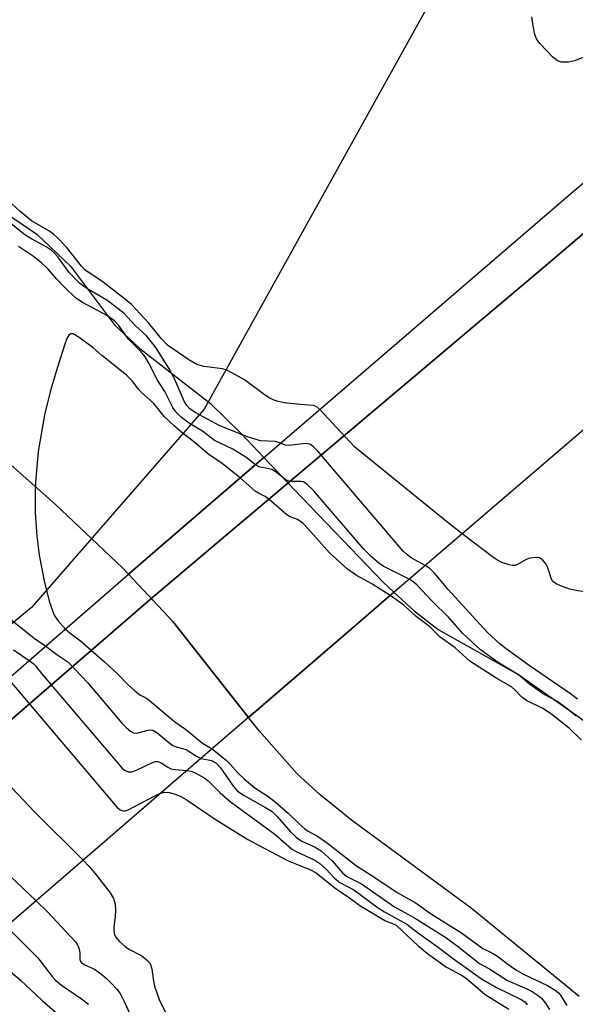
# Model space of a CAD drawing. Units: inches. Extents: x 1321759 to 1327759, y 493448 to 497449.
# Drawn here: x 1323066 to 1323172, y 496886 to 497074 of the extents above; entities that cross this region are included whole.
import ezdxf

# ---------------------------------------------------------------- set-up
doc = ezdxf.new("R2010")
doc.units = ezdxf.units.IN
doc.header["$MEASUREMENT"] = 0
for name, color, linetype in [('BRIDGE-Bridge', 2, 'Continuous'), ('HYDRO-Hidden Single Line Stream', 5, 'Continuous'), ('HYDRO-Hidden Water Body', 146, 'Continuous'), ('HYDRO-Stream Poly Centerlines', 142, 'Continuous'), ('HYDRO-Water Body', 4, 'Continuous'), ('NTRL-Trees', 3, 'Continuous'), ('Undefined', 1, 'Continuous')]:
    doc.layers.add(name, color=color, linetype=linetype)

msp = doc.modelspace()

# ---------------------------------------------------------------- linework, layer by layer
at = {"layer": 'BRIDGE-Bridge'}
for points in [[(1323280.56, 497123.36), (1323247, 497095.66), (1323166.6, 497027.11), (1323106.14, 496976.11), (1323090.92, 496963.27), (1323074.92, 496949.45), (1323019.78, 496901.86), (1322935.04, 496828.51), (1322930.46, 496834.15), (1322969.06, 496867.24), (1323035.38, 496923.44), (1323070.25, 496953.7), (1323095.82, 496975.89), (1323101.52, 496980.78), (1323170.97, 497040.46), (1323219.2, 497081.14), (1323275.28, 497129.88)], [(1322935.04, 496828.51), (1323019.78, 496901.86), (1323074.92, 496949.45), (1323090.92, 496963.27), (1323106.14, 496976.11), (1323166.6, 497027.11), (1323247, 497095.66), (1323280.56, 497123.36), (1323287.56, 497114.73), (1323295.34, 497105.11), (1323297.83, 497102.05), (1323229.34, 497043.39), (1323133.42, 496961.3), (1323128.71, 496957.24), (1323105.19, 496936.97), (1323044.8, 496884.9), (1322952.21, 496807.34), (1322950.58, 496809.35), (1322942.33, 496819.51)]]:
    msp.add_lwpolyline(points, close=True, dxfattribs=at)
at = {"layer": 'HYDRO-Hidden Single Line Stream'}
for points in [[(1323112.55, 496990.26), (1323101.52, 496980.78), (1323086.77, 496968.03)], [(1323137.3, 496964.63), (1323135.18, 496966.57), (1323118.38, 496984.09), (1323112.55, 496990.26)], [(1323086.77, 496968.03), (1323095.17, 496959.03), (1323109.63, 496940.79)], [(1323109.63, 496940.79), (1323128.71, 496957.24), (1323133.42, 496961.3), (1323137.3, 496964.63)]]:
    msp.add_lwpolyline(points, dxfattribs=at)
at = {"layer": 'HYDRO-Hidden Water Body'}
msp.add_lwpolyline([(1323137.3, 496964.63), (1323133.42, 496961.3), (1323128.71, 496957.24), (1323109.63, 496940.79), (1323095.17, 496959.03), (1323086.77, 496968.03), (1323101.52, 496980.78), (1323112.55, 496990.26), (1323118.38, 496984.09), (1323135.18, 496966.57)], close=True, dxfattribs=at)
at = {"layer": 'HYDRO-Stream Poly Centerlines'}
for points in [[(1323086.77, 496968.03), (1323085.63, 496969.25), (1323072.82, 496981.39), (1323056.53, 496995.68), (1323032.64, 497015.73), (1322984.17, 497057.98), (1322918.75, 497110.75)], [(1323021.63, 497075.53), (1323036.56, 497061.51), (1323045.62, 497055.83), (1323049.53, 497052.64), (1323050.31, 497050.99), (1323051.8, 497046.05), (1323054.27, 497043.21), (1323059.92, 497039.06), (1323069.32, 497032.76), (1323075.7, 497026.65), (1323084.07, 497015.49), (1323088.91, 497010.98), (1323102.39, 497000.51), (1323108.23, 496994.84), (1323112.55, 496990.26)], [(1323137.3, 496964.63), (1323141.18, 496961.06), (1323145.73, 496957.54), (1323161.22, 496948.81), (1323173.04, 496940.55), (1323188.08, 496928.4), (1323200.75, 496916.43), (1323217.43, 496903.36), (1323222.15, 496901.82), (1323238.96, 496895.74), (1323254.91, 496885.9), (1323257.36, 496884.48), (1323283.89, 496877.77), (1323298.15, 496874.99), (1323309.03, 496873.69), (1323319.1, 496874.24), (1323340.62, 496877.24), (1323364.04, 496879.49), (1323375.42, 496881.45), (1323388.92, 496885.88), (1323393.79, 496887.14)], [(1323172.58, 496887.72), (1323152, 496904.54), (1323129.19, 496921.29), (1323123.25, 496926.08), (1323118.88, 496930.06), (1323111.66, 496938.23), (1323109.63, 496940.79)]]:
    msp.add_lwpolyline(points, dxfattribs=at)
at = {"layer": 'HYDRO-Water Body'}
msp.add_lwpolyline([(1323021.63, 497075.53), (1323036.56, 497061.51), (1323045.62, 497055.83), (1323049.53, 497052.64), (1323050.31, 497050.99), (1323051.8, 497046.05), (1323054.27, 497043.21), (1323059.92, 497039.06), (1323069.32, 497032.76), (1323075.7, 497026.65), (1323084.07, 497015.49), (1323088.91, 497010.98), (1323102.39, 497000.51), (1323108.23, 496994.84), (1323112.55, 496990.26), (1323101.52, 496980.78), (1323086.77, 496968.03), (1323085.63, 496969.25), (1323072.82, 496981.39), (1323056.53, 496995.68), (1323032.64, 497015.73), (1322984.17, 497057.98), (1322918.75, 497110.75)], dxfattribs=at)
msp.add_polyline3d([(1323172.58, 496887.72, 0), (1323152, 496904.54, 0), (1323129.19, 496921.29, 0), (1323123.25, 496926.08, 0), (1323118.88, 496930.06, 0), (1323111.66, 496938.23, 0), (1323109.63, 496940.79, 0), (1323128.71, 496957.24, 0), (1323133.42, 496961.3, 0), (1323137.3, 496964.63, 0), (1323141.18, 496961.06, 0), (1323145.73, 496957.54, 0), (1323161.22, 496948.81, 0), (1323173.04, 496940.55, 0)], dxfattribs=at)
at = {"layer": 'NTRL-Trees'}
msp.add_polyline3d([(1323153.65, 497093.96, 0), (1323119.91, 497033.16, 0), (1323101.19, 496999.43, 0), (1323068.3, 496961.69, 0), (1322982.89, 496891.02, 0), (1322928.73, 496848.47, 0), (1322905.52, 496829.12, 0), (1322889.07, 496835.89, 0), (1322861.99, 496867.81, 0), (1322847.48, 496918.11, 0), (1322842.56, 496928.28, 0), (1322836.24, 496936.19, 0), (1322819.57, 496973.69, 0), (1322807.07, 496998.69, 0), (1322786.24, 497011.19, 0), (1322765.4, 497032.02, 0), (1322721.74, 497050.62, 0)], dxfattribs=at)
at = {"layer": 'Undefined'}
for points, elevation in [([(1323173.32, 497066.33), (1323171.67, 497065.69), (1323170.56, 497065.45), (1323169.19, 497065.45), (1323168.44, 497065.7), (1323167.56, 497066.41), (1323165.1, 497068.99), (1323164.44, 497069.92), (1323164.15, 497070.71), (1323163.8, 497072.39), (1323163.55, 497074.1)], 156), ([(1323123.19, 496999.4), (1323122.59, 496999.88), (1323122.01, 497000.13), (1323119.35, 497000.31), (1323116.39, 497000.65), (1323115.27, 497000.89), (1323114.28, 497001.24), (1323113.57, 497001.58), (1323112.84, 497002.04), (1323108.84, 497005.03), (1323106.53, 497006.32), (1323105.48, 497006.83), (1323104.66, 497007.12), (1323101.13, 497007.58), (1323099.76, 497007.97), (1323098.27, 497008.84), (1323094.19, 497011.61), (1323092.99, 497012.87), (1323090.61, 497015.82), (1323087.33, 497019.33), (1323085.95, 497020.48), (1323081.92, 497023.61), (1323078.44, 497025.92), (1323077.78, 497026.62), (1323074.94, 497030.27), (1323073.33, 497031.98), (1323072.47, 497032.73), (1323071.58, 497033.35), (1323068.3, 497035.29), (1323066.1, 497037.05), (1323061.95, 497040.84)], 154), ([(1323115.72, 496992.98), (1323114.73, 496993.26), (1323111.86, 496993.4), (1323109.43, 496994.18), (1323104.17, 496996.28), (1323099.46, 496998.8), (1323098.41, 496999.51), (1323097.84, 497000.15), (1323097.44, 497000.84), (1323095.49, 497005.22), (1323094.44, 497007.26), (1323091.93, 497011.2), (1323090.27, 497013.34), (1323087.94, 497015.39), (1323085.9, 497017.61), (1323084.8, 497018.56), (1323082.63, 497020.15), (1323078.84, 497022.4), (1323077.44, 497023.41), (1323075.43, 497025.44), (1323073.27, 497028.41), (1323072.6, 497029.18), (1323072.03, 497029.69), (1323071.1, 497030.32), (1323068.29, 497031.83), (1323067.01, 497032.61), (1323062.35, 497036.33)], 152), ([(1323110.92, 496988.86), (1323109.07, 496990.3), (1323106.61, 496991.83), (1323103.16, 496993.5), (1323100.87, 496995.27), (1323098.21, 496996.82), (1323096.78, 496997.94), (1323095.8, 496998.92), (1323095.22, 496999.75), (1323093.68, 497002.79), (1323092.26, 497004.93), (1323090.63, 497008.21), (1323089.94, 497009.4), (1323089.11, 497010.44), (1323086.76, 497012.79), (1323084.83, 497015.4), (1323084.07, 497016.26), (1323082.73, 497017.2), (1323078.14, 497019.66), (1323076.72, 497020.55), (1323074.63, 497022.56), (1323073.03, 497024.25), (1323071.44, 497026.1), (1323070.22, 497027.25), (1323068.68, 497028.47), (1323065.78, 497030.4)], 150), ([(1323108, 496986.35), (1323104.35, 496989.29), (1323102.11, 496990.75), (1323099.13, 496993.32), (1323096.88, 496995), (1323095.53, 496996.18), (1323093.57, 496998.02), (1323091.56, 497000.49), (1323089.12, 497002.72), (1323088.61, 497003.31), (1323087.53, 497004.8), (1323086.36, 497005.9), (1323081.69, 497009.66), (1323080.04, 497011.1), (1323077.38, 497013.09), (1323076.2, 497013.76), (1323075.79, 497013.8), (1323075.46, 497013.58), (1323075.09, 497013), (1323074.69, 497012.01), (1323073.21, 497007.46), (1323071.91, 497002.99), (1323070.79, 496998.39), (1323069.58, 496991.38), (1323069.05, 496985.56), (1323068.99, 496983.25), (1323069, 496979.75), (1323069.29, 496975.35), (1323069.74, 496971.64), (1323070.75, 496966.49), (1323071.74, 496962.75), (1323072.59, 496960.28), (1323073.27, 496959.21), (1323074.78, 496957.62)], 148), ([(1323150.3, 496975.74), (1323147.65, 496977.8), (1323129.86, 496992.23), (1323128.81, 496993.27), (1323123.19, 496999.4)], 154), ([(1323143.25, 496969.72), (1323140.61, 496971.16), (1323139.7, 496971.86), (1323139.08, 496972.46), (1323122.8, 496991.44), (1323121.99, 496992.29), (1323121.42, 496992.71), (1323120.78, 496992.9), (1323119.94, 496992.87), (1323117.32, 496992.5), (1323116.61, 496992.59), (1323115.72, 496992.98)], 152), ([(1323140.23, 496967.13), (1323135.28, 496969.57), (1323134.4, 496970.16), (1323133.02, 496971.34), (1323131.49, 496972.89), (1323121.98, 496983.97), (1323120.74, 496985.2), (1323120.06, 496985.6), (1323119.59, 496985.71), (1323117.74, 496985.71), (1323117.06, 496985.83), (1323116.43, 496986.17), (1323114.68, 496987.56), (1323114.05, 496987.94), (1323113.3, 496988.16), (1323111.9, 496988.4), (1323111.47, 496988.54), (1323110.92, 496988.86)], 150), ([(1323136.56, 496963.99), (1323133.11, 496966.24), (1323130.18, 496967.83), (1323128.49, 496968.98), (1323125.04, 496972.09), (1323120.96, 496976.71), (1323119.94, 496977.73), (1323118.96, 496978.43), (1323117.54, 496978.98), (1323116.91, 496979.36), (1323113.56, 496982.23), (1323112.76, 496982.81), (1323111.49, 496983.45), (1323110.88, 496983.85), (1323108, 496986.35)], 148), ([(1323174.7, 496964.49), (1323171.61, 496965), (1323170.78, 496965.21), (1323169.18, 496965.77), (1323168.18, 496966.22), (1323167.58, 496966.69), (1323167.3, 496967.13), (1323166.59, 496969.28), (1323166.25, 496970.02), (1323165.62, 496970.78), (1323165.01, 496971.13), (1323164.26, 496971.23), (1323163.21, 496971.1), (1323162.48, 496970.82), (1323160.82, 496969.89), (1323160.34, 496969.73), (1323159.8, 496969.72), (1323159.24, 496969.81), (1323157.85, 496970.27), (1323157.06, 496970.66), (1323156.33, 496971.15), (1323150.3, 496975.74)], 154), ([(1323172.26, 496944.3), (1323170.94, 496945.29), (1323163.06, 496950.69), (1323158.67, 496953.83), (1323157.44, 496954.8), (1323155.07, 496957.05), (1323153.71, 496958.47), (1323147.64, 496965.15), (1323145.04, 496968.23), (1323144.11, 496969.12), (1323143.25, 496969.72)], 152), ([(1323172.02, 496941.04), (1323170.3, 496942.46), (1323168.33, 496943.89), (1323166.06, 496945.12), (1323164.81, 496945.91), (1323163.11, 496947.12), (1323161, 496948.88), (1323157.17, 496951.24), (1323153.81, 496953.67), (1323150.4, 496956.79), (1323147.71, 496959.89), (1323144.56, 496962.94), (1323141.64, 496966), (1323140.99, 496966.59), (1323140.23, 496967.13)], 150), ([(1323172.96, 496936.55), (1323170.7, 496938.73), (1323167.12, 496941.54), (1323165.66, 496942.52), (1323162.55, 496944.02), (1323161.68, 496944.67), (1323160.32, 496946.06), (1323159.67, 496946.61), (1323156.89, 496948.21), (1323151.73, 496951.51), (1323148.93, 496954.03), (1323146.11, 496956.1), (1323144.05, 496958.11), (1323141.54, 496959.99), (1323139.17, 496962.17), (1323136.56, 496963.99)], 148), ([(1323063.94, 496959.76), (1323068.78, 496955.85), (1323071.03, 496954.38)], 150), ([(1323074.78, 496957.62), (1323075.64, 496956.84), (1323077.59, 496955.39), (1323082.19, 496951.37), (1323084.62, 496949.16), (1323086.69, 496947.02), (1323087.96, 496945.85), (1323088.93, 496945.13), (1323090.08, 496944.52), (1323090.67, 496944.11), (1323095.58, 496939.95), (1323097.61, 496938.55), (1323100.85, 496935.9), (1323102.67, 496934.8)], 148), ([(1323064.83, 496953.68), (1323067.85, 496951.61)], 152), ([(1323071.03, 496954.38), (1323073.14, 496952.75), (1323075.02, 496951.5), (1323075.67, 496950.92), (1323078.95, 496947.43), (1323085.5, 496939.74), (1323086.3, 496938.9), (1323087.11, 496938.21), (1323087.68, 496937.89), (1323088.35, 496937.81), (1323090.52, 496938.41), (1323091.04, 496938.44), (1323091.38, 496938.37), (1323092.18, 496937.91), (1323094.43, 496936.01), (1323095.21, 496935.48), (1323095.83, 496935.22), (1323097.75, 496934.71), (1323099.72, 496933.41), (1323100.61, 496933.02)], 150), ([(1323067.85, 496951.61), (1323068.58, 496951.09), (1323069.05, 496950.64), (1323070.17, 496949.15), (1323084.7, 496932.1), (1323085.5, 496931.23), (1323086, 496930.79), (1323086.71, 496930.43), (1323087.38, 496930.45), (1323088.41, 496930.85), (1323091.3, 496932.25), (1323091.81, 496932.4), (1323092.31, 496932.44), (1323093, 496932.19), (1323094.26, 496931.33), (1323094.84, 496931.04), (1323095.64, 496930.87), (1323097.95, 496930.72)], 152), ([(1323063.85, 496948.15), (1323083.89, 496924.48), (1323084.68, 496923.61), (1323085.1, 496923.26), (1323085.67, 496923.02), (1323086.17, 496923.06), (1323086.69, 496923.23), (1323092.03, 496926), (1323092.93, 496926.39)], 154), ([(1323053.42, 496939.09), (1323068.9, 496922.75), (1323078.13, 496913.63)], 156), ([(1323102.67, 496934.8), (1323105.4, 496932.6), (1323106.03, 496931.98), (1323107.62, 496930.17), (1323108.86, 496929.04), (1323110.81, 496927.43), (1323113.31, 496925.8), (1323114.7, 496924.72), (1323117.17, 496922.62), (1323119.18, 496920.6), (1323120.31, 496919.64), (1323121, 496919.17), (1323122.72, 496918.2), (1323124.67, 496916.86), (1323130.2, 496912.59), (1323133.67, 496910.37), (1323137.9, 496907.51), (1323141.32, 496905.61), (1323144.28, 496903.52), (1323150.16, 496899.8), (1323154.22, 496896.86), (1323156.1, 496895.94), (1323157.01, 496895.4), (1323158.99, 496893.84), (1323160.51, 496892.77), (1323161.82, 496892.02), (1323166.55, 496889.78), (1323168.02, 496888.91), (1323168.58, 496888.46), (1323169.04, 496887.95), (1323170.25, 496886.02)], 148), ([(1323100.61, 496933.02), (1323102.58, 496932.61), (1323103.37, 496932.19), (1323104.27, 496931.19), (1323106.73, 496927.64), (1323107.54, 496926.76), (1323108.75, 496925.92), (1323112.85, 496923.69), (1323114.1, 496922.88), (1323115.09, 496921.97), (1323117.62, 496919.07), (1323118.67, 496918.02), (1323119.61, 496917.35), (1323122.31, 496916.13), (1323123.43, 496915.45), (1323125.54, 496913.52), (1323127.52, 496911.25), (1323128.31, 496910.56), (1323131.15, 496909.13), (1323137.4, 496904.8), (1323141.22, 496902.66), (1323147.16, 496898.92), (1323149.37, 496897.33), (1323153.61, 496893.97), (1323155.34, 496893.01), (1323158.92, 496890.79), (1323162.6, 496889.17), (1323163.6, 496888.65), (1323164.77, 496887.92), (1323165.41, 496887.38), (1323166.14, 496886.47), (1323166.91, 496885.22)], 150), ([(1323043.61, 496930.58), (1323055.21, 496919.09), (1323069.19, 496905.93)], 158), ([(1323097.95, 496930.72), (1323098.65, 496930.58), (1323099.48, 496930.28), (1323101.26, 496929.26), (1323101.94, 496928.71), (1323104.23, 496926.47), (1323106.13, 496924.81), (1323114.6, 496918.61), (1323117.81, 496915.79), (1323118.67, 496915.28), (1323122.24, 496913.62), (1323123.19, 496913.01), (1323124.42, 496911.92), (1323125.91, 496910.26), (1323126.97, 496909.39), (1323129.68, 496908.01), (1323134.28, 496904.61), (1323135.48, 496903.82), (1323139.78, 496901.48), (1323141.98, 496899.77), (1323145.3, 496897.39), (1323148.64, 496894.86), (1323153.99, 496891.08), (1323156.8, 496889.41), (1323161.55, 496887.15), (1323162.2, 496886.67), (1323162.69, 496886.11)], 152), ([(1323092.93, 496926.39), (1323093.64, 496926.56), (1323094.5, 496926.49), (1323095.67, 496926.21), (1323096.57, 496925.84), (1323097.73, 496925.16), (1323103.45, 496921.3), (1323109.45, 496917.56), (1323117.13, 496913.5), (1323121.28, 496911.86), (1323122.48, 496911.26), (1323126.39, 496908.15), (1323128.6, 496906.66), (1323130.82, 496905), (1323134.93, 496902.54), (1323135.72, 496902.14), (1323137.34, 496901.49), (1323137.78, 496901.22), (1323141.89, 496897.34), (1323143.7, 496895.88), (1323147.31, 496893.27), (1323150.14, 496891.78), (1323151.05, 496891.21), (1323154.66, 496888.09), (1323159.16, 496885.32)], 154), ([(1323078.13, 496913.63), (1323079.28, 496912.47), (1323080.37, 496911.19), (1323083.25, 496907.43), (1323083.92, 496906.33), (1323084.2, 496905.29), (1323084.3, 496904.13), (1323084.23, 496903.02), (1323083.95, 496900.93), (1323083.94, 496900.18), (1323084.07, 496899.52), (1323084.29, 496899.07), (1323085.02, 496898.19), (1323086.13, 496897.2), (1323086.85, 496896.72), (1323089.3, 496895.45), (1323090.37, 496894.59), (1323090.86, 496893.98), (1323091.18, 496892.95), (1323091.51, 496890.65), (1323091.76, 496889.48), (1323092.62, 496887.17), (1323094.38, 496883.55)], 156), ([(1323069.19, 496905.93), (1323071.42, 496903.78), (1323076.67, 496898.09), (1323077.1, 496897.41), (1323077.36, 496896.73), (1323077.46, 496896.02), (1323077.46, 496894.77), (1323077.77, 496894.18), (1323078.41, 496893.72), (1323080.26, 496892.89), (1323081.68, 496891.87), (1323082.58, 496891.12), (1323083.79, 496889.95), (1323084.53, 496889.13), (1323085.15, 496888.26), (1323085.92, 496886.78), (1323089.14, 496879.7)], 158), ([(1323063.53, 496901.05), (1323069.46, 496895.09), (1323072.21, 496891.51), (1323072.78, 496890.86), (1323073.98, 496889.87), (1323077.78, 496887.26), (1323079.15, 496886.23)], 160), ([(1323059.19, 496897.31), (1323060.7, 496895.67), (1323062.42, 496894.04), (1323066.17, 496890.8), (1323070.27, 496887), (1323074.82, 496883)], 162)]:
    msp.add_lwpolyline(points, dxfattribs=dict(at, elevation=elevation))

doc.saveas('drawing.dxf')
